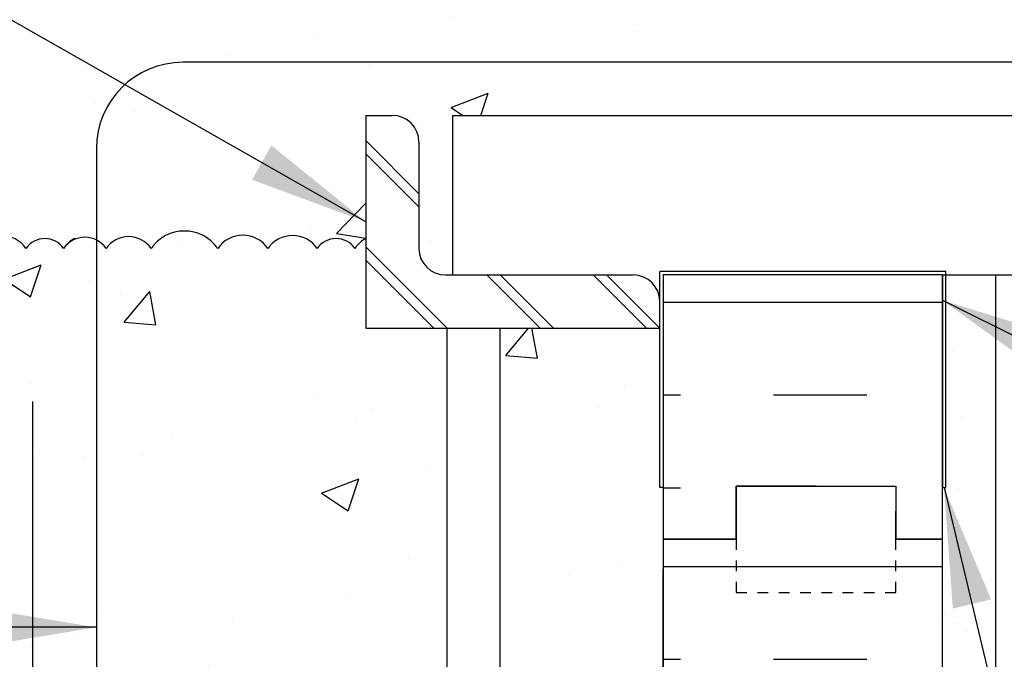
# Model space of a CAD drawing. Units: inches. Extents: x 433.6 to 489.4, y 108.8 to 173.8.
# Drawn here: x 461.4 to 470.7, y 148.8 to 154.8 of the extents above; entities that cross this region are included whole.
import ezdxf

# ---------------------------------------------------------------- set-up
doc = ezdxf.new("R2010")
doc.units = ezdxf.units.IN
doc.header["$LTSCALE"] = 0.5
doc.header["$MEASUREMENT"] = 0
doc.linetypes.add('DASHED2', pattern=[0.375, 0.25, -0.125])
for name, color, linetype in [('HATCH', 12, 'Continuous'), ('line25', 2, 'Continuous'), ('LINE3', 3, 'Continuous'), ('LINE50', 5, 'Continuous'), ('LINE9', 9, 'Continuous'), ('TEXT', 4, 'Continuous')]:
    doc.layers.add(name, color=color, linetype=linetype)
doc.styles.add('DIM', font='romans.shx', dxfattribs={"width": 0.7})
doc.dimstyles.new('ext_12', dxfattribs={"dimscale": 12, "dimtxt": 0.09375, "dimasz": 0.09375, "dimexe": 0.09375, "dimexo": 0.0625, "dimgap": 0.0625, "dimtad": 1, "dimdec": 1, "dimzin": 3, "dimdsep": 46, "dimlunit": 4, "dimtxsty": 'DIM', "dimcen": 0.09, "dimdle": 0.09375, "dimclrt": 4, "dimadec": 0, "dimazin": 0, "dimtfac": 1, "dimtdec": 1, "dimtmove": 2, "dimatfit": 3, "dimfxl": 1, "dimfrac": 2, "dimtolj": 1, "dimtzin": 0, "dimarcsym": 0})
pattern_1 = [(49.99999999999999, (0, 0), (3.586300913003767, -0.3137606749129755), [0.375, -4.125]), (355, (0, 0), (-0.693756668065, 3.760960668500059), [0.3, -3.3]), (100.45144446, (0.298858405, -0.02614672), (2.89254423363556, 3.447199954843147), [0.3187009599999999, -3.505710559999999]), (46.18420000000001, (0, 1), (5.336206653357862, -0.8275964039653827), [0.5625, -6.1875]), (96.63563549, (0.444683725, 0.931033465), (4.673309728371142, 4.870593003872752), [0.47805171, -5.258568799999999]), (351.1841639899999, (0, 1), (4.673309725273866, 4.870593001349951), [0.45, -4.950000005]), (21, (0.5, 0.75), (2.984535260592308, -2.013094453326694), [0.375, -4.125]), (326.0000000000001, (0.5, 0.75), (1.216576659607909, 3.625750225234265), [0.3, -3.3]), (71.45144474, (0.74871127, 0.58224213), (4.201111883649856, 1.612655764031769), [0.31870095, -3.50571056]), (37.50000000000001, (0, 0), (0.06079927658645334, 1.664469269156557), [0, -3.26, 0, -3.35, 0, -3.3125]), (7.499999999999999, (0, 0), (1.315347687210743, 1.972058559411801), [0, -1.91, 0, -3.185, 0, -1.2625]), (327.5, (-1.115, 0), (2.669112180862045, -0.1127743586718988), [0, -1.25, 0, -3.9, 0, -5.175]), (317.5, (-1.615, 0), (2.915930846711931, 0.5005249116615886), [0, -1.625, 0, -2.59, 0, -3.675])]

msp = doc.modelspace()

# ---------------------------------------------------------------- hatches: boundary and pattern name
at = {"layer": 'HATCH'}
h = msp.add_hatch(dxfattribs=at)
h.set_pattern_fill('AR-CONC', color=256, scale=0.5)
h.set_pattern_definition(pattern_1)
edge = h.paths.add_edge_path()
edge.add_arc((467.1430271147247, 169.5569396092366), 0.5000000000000004, 46.21088882963746, 66.42182151813935)
edge.add_line((467.343027114754, 170.0151971787194), (467.2530271147535, 170.0151971787125))
edge.add_line((467.2530271147535, 170.0151971787125), (467.2530271147507, 170.0569232386367))
edge.add_arc((467.3930271147347, 170.2640463904196), 0.2500000000000065, 180.0000000030875, 235.9442022618556, ccw=False)
edge.add_line((467.1430271147347, 170.2640463904061), (467.1430271147311, 170.3315463904162))
edge.add_arc((467.2055271147311, 170.3315463904196), 0.06250000000000357, 90, 180.0000000031006, ccw=False)
edge.add_line((467.2055271147311, 170.3940463904196), (467.2530271147289, 170.3940463904196))
edge.add_line((467.2530271147289, 170.3940463904196), (467.2530271147274, 170.4178854862647))
edge.add_line((467.2530271147274, 170.4178854862647), (467.0079415395682, 170.4178854862647))
edge.add_arc((467.1855627968083, 170.1144950410871), 0.3515609097277606, 120.3470253833284, 141.5331406383299)
edge.add_arc((466.8083363708267, 170.3827941620288), 0.1133920476497554, 167.8155723050999, 334.056944055169, ccw=False)
edge.add_arc((466.3229867958478, 170.3875992737407), 0.3749999999995731, 2.923707315200414, 4.632437752036782)
edge.add_line((466.6967617887655, 170.4178854862647), (465.9492118029291, 170.4178854862647))
edge.add_arc((466.3229867958473, 170.3875992737413), 0.3750000000000108, 175.3675622480511, 239.8675290209721)
edge.add_arc((466.0030232443758, 169.7939083164786), 0.2998437988832198, -152.40303141638242, 63.94251502777689, ccw=False)
edge.add_spline(control_points=[(465.7372932471486, 169.6550059324013), (465.6512881898065, 169.8216201174525), (465.5297862117603, 170.0570010785246), (465.4218034882692, 170.3363727543258), (465.3892692063117, 170.4178854862647)], knot_values=[0, 0, 0, 0, 0.5792108788750416, 0.8182689444548317, 0.8182689444548317, 0.8182689444548317, 0.8182689444548317], degree=3, periodic=0)
edge.add_line((465.3892692063117, 170.4178854862647), (464.2422223884616, 170.4178854862647))
edge.add_arc((464.6765301116143, 170.665628905168), 0.5000000000000069, 209.7018580965114, 251.7936654899896)
edge.add_arc((464.3301970134882, 170.040880054397), 0.2420270174843675, -90, 38.232708347058576, ccw=False)
edge.add_spline(control_points=[(464.3301970134882, 169.7988530369126), (464.2092224520878, 169.7968742498895), (463.7070364651946, 170.0122672639286), (463.4205793544113, 170.2636572334148), (463.2913883167112, 170.4178854862647)], knot_values=[0.038125052948749, 0.038125052948749, 0.038125052948749, 0.038125052948749, 0.3206625196127232, 0.7731962270162784, 0.7731962270162784, 0.7731962270162784, 0.7731962270162784], degree=3, periodic=0)
edge.add_line((463.2913883167112, 170.4178854862647), (462.3640301116142, 170.4178854862647))
edge.add_line((462.3640301116142, 170.4178854862647), (462.0552674296275, 170.7266481682514))
edge.add_arc((462.5515301116143, 170.665628905168), 0.499999999999984, 172.9902336433587, 224.1875067117668)
edge.add_spline(control_points=[(462.1929988082293, 170.3171245228526), (462.30062718143, 170.1541560959834), (462.6606104928836, 170.0634911946981), (462.7372777394694, 169.5679256997514), (462.1891183251132, 169.3320730112704), (461.7853247517196, 169.3035931832622), (461.4890301116143, 169.2826953261738)], knot_values=[0.2294066276059699, 0.2294066276059699, 0.2294066276059699, 0.2294066276059699, 0.8444317149509691, 1.128849112252439, 1.464330773214601, 2.389004302115073, 2.389004302115073, 2.389004302115073, 2.389004302115073], degree=3, periodic=0)
edge.add_spline(control_points=[(461.4890301116143, 169.2826953261738), (461.192735471509, 169.3035931832622), (460.7889418981154, 169.3320730112704), (460.2407824837592, 169.5679256997514), (460.3030080200255, 169.9701421618176), (460.5115731716206, 170.0891808777114), (460.6186760275199, 170.1632395703591)], knot_values=[0.4620276955553284, 0.4620276955553284, 0.4620276955553284, 0.4620276955553284, 1.386701224455801, 1.722182885417963, 2.006600282719432, 2.389004302115073, 2.389004302115073, 2.389004302115073, 2.389004302115073], degree=3, periodic=0)
edge.add_line((460.6186760275199, 170.1632395703591), (460.3640301116142, 170.4178854862647))
edge.add_line((460.3640301116142, 170.4178854862647), (459.6866719065173, 170.4178854862647))
edge.add_spline(control_points=[(459.6866719065173, 170.4178854862647), (459.5574808688173, 170.2636572334148), (459.2710237580339, 170.0122672639286), (458.7688377711407, 169.7968742498895), (458.6478632097404, 169.7988530369126)], knot_values=[0.03812505294874902, 0.03812505294874902, 0.03812505294874902, 0.03812505294874902, 0.4906587603523043, 0.7731962270162784, 0.7731962270162784, 0.7731962270162784, 0.7731962270162784], degree=3, periodic=0)
edge.add_arc((458.6478632097404, 170.040880054397), 0.2420270174843571, 141.7672916529414, 270, ccw=False)
edge.add_arc((458.3015301116143, 170.665628905168), 0.5000000000000071, 288.2063345100104, 330.2981419034886)
edge.add_line((458.735837834767, 170.4178854862647), (457.5887910169168, 170.4178854862647))
edge.add_spline(control_points=[(457.5887910169168, 170.4178854862647), (457.5562567349593, 170.3363727543258), (457.4482740114682, 170.0570010785246), (457.3267720334221, 169.8216201174525), (457.24076697608, 169.6550059324013)], knot_values=[0, 0, 0, 0, 0.23905806557979, 0.8182689444548317, 0.8182689444548317, 0.8182689444548317, 0.8182689444548317], degree=3, periodic=0)
edge.add_arc((456.9750369788528, 169.7939083164786), 0.2998437988832198, 116.05748497222311, 333.0729488954865, ccw=False)
edge.add_arc((456.6550734273812, 170.3875992737413), 0.3750000000000108, 300.1324709790279, 364.6324377519489)
edge.add_line((457.0288484202994, 170.4178854862647), (456.2812984344631, 170.4178854862647))
edge.add_arc((456.6550734273808, 170.3875992737408), 0.3749999999995709, 175.3675622479719, 177.0762926848083)
edge.add_arc((456.1697238524019, 170.3827941620288), 0.1133920476497554, -154.05694405514316, 12.184427694885983, ccw=False)
edge.add_arc((455.7924974264203, 170.1144950410871), 0.3515609097277607, 38.46685936166655, 59.65297461667161)
edge.add_line((455.9701186836604, 170.4178854862647), (455.7250331085012, 170.4178854862647))
edge.add_line((455.7250331085012, 170.4178854862647), (455.7250331084996, 170.3940463904196))
edge.add_line((455.7250331084996, 170.3940463904196), (455.7725331084975, 170.3940463904196))
edge.add_arc((455.7725331084975, 170.3315463904196), 0.06250000000000357, -3.048512553505134e-09, 90, ccw=False)
edge.add_line((455.8350331084975, 170.3315463904163), (455.8350331084939, 170.2640463904063))
edge.add_arc((455.5850331084939, 170.2640463904196), 0.2499999999999864, 304.05579773812997, 359.9999999969581, ccw=False)
edge.add_line((455.7250331084778, 170.0569232386367), (455.7250331084751, 170.0151971787125))
edge.add_line((455.7250331084751, 170.0151971787125), (455.6350331084747, 170.0151971787194))
edge.add_arc((455.8350331085039, 169.5569396092366), 0.5000000000000004, 113.5781784818607, 133.7891111703902)
edge.add_line((455.4890301116142, 169.9178854862644), (455.4890301116142, 167.9178854862646))
edge.add_line((455.4890301116142, 167.9178854862646), (455.4890301116142, 167.1585094201702))
edge.add_line((455.4890301116142, 167.1585094201702), (455.5740223777685, 167.4191523697108))
edge.add_arc((455.6240223777706, 167.3924857030489), 0.05666666666621056, 28.072486935580912, 151.9275130694076, ccw=False)
edge.add_line((455.6740223777703, 167.4191523697151), (455.7229354212485, 167.269152369715))
edge.add_line((455.7229354212485, 167.269152369715), (455.84902237777, 167.2691523697151))
edge.add_arc((455.84902237777, 167.2191523697151), 0.05000000000001137, 0, 90.00000000006509, ccw=False)
edge.add_line((455.8990223777701, 167.2191523697151), (455.8990223777701, 167.189152369715))
edge.add_line((455.8990223777701, 167.189152369715), (455.9990223777701, 167.1891523697151))
edge.add_line((455.9990223777701, 167.1891523697151), (455.9990249376946, 165.6998368827622))
edge.add_arc((456.1733073180662, 165.7760935112463), 0.190235174181163, 203.6316092114776, 265.6964499066074)
edge.add_arc((456.1298552602534, 165.3883330583907), 0.2001991447122156, -7.1071425580847745, 81.61995656530428, ccw=False)
edge.add_arc((456.7030280558965, 165.3826906991751), 0.3750000000000114, 182.9237073151145, 419.8675290212931)
edge.add_arc((456.9766790913209, 165.9876291443416), 0.2933208100657274, 25.798385280599405, 253.073116948599, ccw=False)
edge.add_spline(control_points=[(457.2407649203624, 166.1152840405151), (457.3267699777048, 165.9486698554639), (457.5797756580869, 165.4585319897047), (457.7741612333762, 164.7776483760911), (458.0998661312049, 164.6471324149522)], knot_values=[0, 0, 0, 0, 0.5792108788750416, 1.703895643153065, 1.703895643155233, 1.703895643155233, 1.703895643155233], degree=3, periodic=0)
edge.add_spline(control_points=[(458.0998661312054, 164.6471324149519), (458.1495103121075, 164.6272390758325), (458.2037404467189, 164.6147547409962), (458.2604942940557, 164.6063476820269)], knot_values=[1.703895643153065, 1.703895643155233, 1.703895643155233, 1.703895643155233, 1.875320924960458, 1.875320924960458, 1.875320924960458, 1.875320924960458], degree=3, periodic=0)
edge.add_arc((458.3015280558971, 165.1046610677483), 0.4999999999999881, 265.2925830020411, 431.7936654900369)
edge.add_arc((458.6478611540228, 165.7294099185194), 0.2420270174843659, 90, 218.2327083470208, ccw=False)
edge.add_spline(control_points=[(458.6478611540228, 165.9714369360037), (458.7688357154234, 165.9734157230269), (459.5881549594523, 165.6220008169211), (459.8332448191437, 165.1747688373798), (459.9727088488603, 164.8947846104583)], knot_values=[0.038125052948749, 0.038125052948749, 0.038125052948749, 0.038125052948749, 0.3206625196127232, 1.237397781306813, 1.237397781306813, 1.237397781306813, 1.237397781306813], degree=3, periodic=0)
edge.add_arc((460.4265280558971, 165.1046610677483), 0.5000000000000071, 204.818988939567, 404.1875067120294)
edge.add_spline(control_points=[(460.7850593592816, 165.4531654500638), (460.6774309860812, 165.616133876933), (460.3174476746276, 165.7067987782182), (460.2407804280419, 166.2023642731649), (460.7889398423981, 166.4382169616459), (461.1927334157917, 166.4666967896542), (461.4890280558971, 166.4875946467425)], knot_values=[0.2294066276059699, 0.2294066276059699, 0.2294066276059699, 0.2294066276059699, 0.8444317149509691, 1.128849112252439, 1.464330773214601, 2.389004302115073, 2.389004302115073, 2.389004302115073, 2.389004302115073], degree=3, periodic=0)
edge.add_spline(control_points=[(461.4890280558971, 166.4875946467425), (461.7853226960024, 166.4666967896542), (462.189116269396, 166.4382169616459), (462.7372756837522, 166.2023642731649), (462.660608437166, 165.7067987782182), (462.3006251257125, 165.616133876933), (462.192996752512, 165.4531654500638)], knot_values=[0.2294066276059699, 0.2294066276059699, 0.2294066276059699, 0.2294066276059699, 1.154080156506442, 1.489561817468604, 1.773979214770074, 2.389004302115073, 2.389004302115073, 2.389004302115073, 2.389004302115073], degree=3, periodic=0)
edge.add_arc((462.5515280558971, 165.1046610677483), 0.500000000000007, 135.8124932882861, 335.1810110622021)
edge.add_spline(control_points=[(463.0053472629399, 164.8947846104717), (463.1448112926559, 165.1747688373907), (463.3899011523513, 165.6220008169254), (464.2092203963703, 165.9734157230269), (464.3301949577708, 165.9714369360037)], knot_values=[0.03812505294874891, 0.03812505294874891, 0.03812505294874891, 0.03812505294874891, 0.9548603146283051, 1.237397781292279, 1.237397781292279, 1.237397781292279, 1.237397781292279], degree=3, periodic=0)
edge.add_arc((464.3301949577708, 165.7294099185194), 0.2420270174843658, -38.23270834708279, 90, ccw=False)
edge.add_arc((464.6765280558971, 165.1046610677483), 0.499999999999988, 108.2063345100382, 274.7074169979198)
edge.add_spline(control_points=[(464.7175618177384, 164.6063476820269), (464.7743156650754, 164.6147547409963), (464.828545799688, 164.627239075833), (464.8781899805909, 164.647132414953)], knot_values=[1.7038956431515, 1.7038956431515, 1.7038956431515, 1.7038956431515, 1.875320924958893, 1.875320924960459, 1.875320924960459, 1.875320924960459], degree=3, periodic=0)
edge.add_spline(control_points=[(464.8781899805914, 164.6471324149532), (465.2038948784181, 164.7776483760933), (465.398280453707, 165.4585319897052), (465.6512861340889, 165.9486698554639), (465.7372911914313, 166.1152840405151)], knot_values=[0, 1.565192420116546e-12, 1.565192420116546e-12, 1.565192420116546e-12, 1.124684764278023, 1.703895643153065, 1.703895643153065, 1.703895643153065, 1.703895643153065], degree=3, periodic=0)
edge.add_arc((466.0013770204719, 165.9876291443418), 0.2933208100660187, -73.07311694851148, 154.2016147283537, ccw=False)
edge.add_arc((466.2750280558967, 165.3826906991751), 0.3750000000000668, 120.1324709786929, 357.0762926836729)
edge.add_arc((466.8482008515389, 165.3883330583871), 0.2001991447121824, 98.3787988951355, 187.1071425593398, ccw=False)
edge.add_arc((466.8047446773444, 165.7760935112462), 0.1902351741811633, 274.306092798172, 336.3703143164648)
edge.add_line((466.9790296176974, 165.6998427337951), (466.9790296176963, 167.1891523697151))
edge.add_line((466.9790296176963, 167.1891523697151), (467.0790296176963, 167.189152369715))
edge.add_line((467.0790296176963, 167.189152369715), (467.0790296176964, 167.2191523697152))
edge.add_arc((467.1290296176964, 167.2191523697151), 0.05000000000001136, 89.99999999993491, 179.9999999999023, ccw=False)
edge.add_line((467.1290296176965, 167.2691523697151), (467.2551165742179, 167.269152369715))
edge.add_line((467.2551165742179, 167.269152369715), (467.3040296176961, 167.4191523697151))
edge.add_arc((467.3540296176959, 167.3924857030489), 0.05666666666621054, 28.07248693056698, 151.9275130644446, ccw=False)
edge.add_line((467.4040296176979, 167.4191523697108), (467.4890301116142, 167.1584841883665))
edge.add_line((467.4890301116142, 167.1584841883665), (467.4890301116142, 167.9178854862647))
edge.add_line((467.4890301116142, 167.9178854862647), (467.4890301116142, 169.9178854862646))
h.paths.add_polyline_path([(458.6740607617541, 163.8062120996651, 0.4060053292411335), (458.1742582322464, 164.2921610677465), (456.3740306055308, 164.2921610677465, 0.2256517540569441), (455.9990306055294, 163.917161067747), (455.9990306055294, 163.1910963406294, 0.2256517540570161), (456.374030605531, 162.8160963406299), (458.1742582322463, 162.8160963406299, 0.4100928209077191), (458.6742086041401, 163.3090517935501)])
h.paths.add_polyline_path([(458.1742582322464, 162.6254747511723), (456.3740306055308, 162.6254747511723, 0.2256517540568926), (455.9990306055294, 162.2504747511729), (455.9990306055294, 161.5244100240552, 0.2256517540569438), (456.3740306055308, 161.1494100240558), (458.4798567133248, 161.1494100240558, 0.2467702376495631), (458.6740309778423, 161.5352024735417), (458.6742086041401, 162.1325192982521, 0.4100928209077329)])
h.paths.add_polyline_path([(464.0765127350454, 162.2504747511734, 0.2256517540561667), (463.7015127350457, 162.6254747511723), (459.2765392603658, 162.6254747511723, 0.2256517540561671), (458.9015392603662, 162.2504747511734), (458.9015392603661, 161.4823090036648, 0.1853008981734008), (459.2003128474609, 161.1494100240558), (463.7777391479506, 161.1494100240558, 0.1853008981734268), (464.0765127350455, 161.4823090036648)])
h.paths.add_polyline_path([(464.0765127350455, 163.9592620881375, 0.1853008981733754), (463.7777391479507, 164.2921610677465), (459.2003128474609, 164.2921610677465, 0.1853008981734267), (458.9015392603661, 163.9592620881375), (458.9015392603662, 163.1910963406289, 0.2256517540561744), (459.2765392603658, 162.8160963406299), (463.7015127350455, 162.8160963406299, 0.2256517540562485), (464.0765127350454, 163.1910963406289)])
h.paths.add_polyline_path([(466.979021389882, 163.917161067747, 0.2256517540569438), (466.6040213898806, 164.2921610677465), (464.8037937631652, 164.2921610677465, 0.4060053292411298), (464.3039912336574, 163.8062120996651), (464.3038433912714, 163.3090517935501, 0.4100928209077484), (464.8037937631652, 162.8160963406299), (466.6040213898804, 162.8160963406299, 0.2256517540570182), (466.979021389882, 163.1910963406294)])
h.paths.add_polyline_path([(466.979021389882, 162.2504747511729, 0.2256517540568935), (466.6040213898806, 162.6254747511723), (464.8037937631652, 162.6254747511723, 0.4100928209077313), (464.3038433912714, 162.1325192982521), (464.3040210175693, 161.5352024735417, 0.2467702376495747), (464.4981952820868, 161.1494100240558), (466.6040213898806, 161.1494100240558, 0.2256517540569461), (466.979021389882, 161.5244100240552)])
edge = h.paths.add_edge_path()
edge.add_arc((460.8016539956607, 152.4875871921251), 0.2881570392982912, 87.27766829451492, 144.9999999502523)
edge.add_arc((460.2523967960746, 152.4335533356786), 0.3823621930582864, 35.0000000497461, 144.9999999501311)
edge.add_arc((459.7621507034075, 152.5289072141047), 0.2161177794737184, 35.00000004973072, 144.9999999502569)
edge.add_arc((459.3536123499376, 152.4907657107013), 0.2826154612800204, 35.00000004975539, 144.9999999502559)
edge.add_arc((458.8860628895491, 152.4875871921259), 0.2881570392982913, 35.00000004974306, 144.9999999502569)
edge.add_arc((458.3368056899631, 152.4335533356793), 0.3823621930582913, 35.0000000497461, 97.87886733676451)
edge.add_line((458.2843917854414, 152.8123060641093), (458.2843917854414, 151.9026518849575))
edge.add_line((458.2843917854414, 151.9026518849575), (457.5202718838522, 151.9026518849575))
edge.add_line((457.5202718838522, 151.9026518849575), (457.5202718838522, 148.1103917725733))
edge.add_line((457.5202718838522, 148.1103917725733), (457.7988858225935, 148.1103917725733))
edge.add_line((457.7988858225935, 148.1103917725733), (457.7988858225935, 147.8837701085588))
edge.add_line((457.7988858225935, 147.8837701085588), (457.3904334636534, 147.8837701085588))
edge.add_spline(control_points=[(457.3904334636534, 147.8837701085588), (457.4251345095772, 147.8115493294191), (457.6184554617023, 147.3885345994414), (457.7741632890934, 146.8431293757043), (458.0998681869218, 146.7126134145651)], knot_values=[0.3390315666820304, 0.3390315666820304, 0.3390315666820304, 0.3390315666820304, 0.5792108788750416, 1.703895643153065, 1.703895643154098, 1.703895643154098, 1.703895643154098], degree=3, periodic=0)
edge.add_spline(control_points=[(458.099868186922, 146.712613414565), (458.1495123678244, 146.6927200754454), (458.2037425024362, 146.680235740609), (458.2604963497728, 146.6718286816396)], knot_values=[1.703895643153065, 1.703895643154098, 1.703895643154098, 1.703895643154098, 1.875320924960458, 1.875320924960458, 1.875320924960458, 1.875320924960458], degree=3, periodic=0)
edge.add_arc((458.3015301116142, 147.170142067361), 0.5000000000000094, 265.2925830020675, 431.7936654899824)
edge.add_arc((458.6478632097404, 147.7948909181321), 0.2420270174843677, 90, 218.2327083470639, ccw=False)
edge.add_spline(control_points=[(458.6478632097404, 148.0369179356164), (458.7688377711407, 148.0388967226396), (459.5881570151637, 147.6874818165365), (459.8332468748576, 147.2402498369993), (459.9727109045738, 146.9602656100794)], knot_values=[0.038125052948749, 0.038125052948749, 0.038125052948749, 0.038125052948749, 0.3206625196127232, 1.237397781297726, 1.237397781297726, 1.237397781297726, 1.237397781297726], degree=3, periodic=0)
edge.add_spline(control_points=[(459.9727109045738, 146.9602656100794), (459.9758631832121, 146.9539371804522), (459.9789909980584, 146.9476403665868), (459.9820976707414, 146.9413765296083)], knot_values=[1.237397781297726, 1.237397781297726, 1.237397781297726, 1.237397781297726, 1.258118572087025, 1.258118572087025, 1.258118572087025, 1.258118572087025], degree=3, periodic=0)
edge.add_arc((460.4265301116143, 147.170142067361), 0.4999999999999888, 208.0182998167234, 321.0432014304369)
edge.add_line((460.815340237917, 146.855774948081), (460.815340237917, 147.4845091866411))
edge.add_arc((460.4265301116143, 147.170142067361), 0.4999999999999889, 38.95679856956057, 44.18750671175073)
edge.add_spline(control_points=[(460.7850614149992, 147.5186464496765), (460.6774330417986, 147.6816148765457), (460.317449730345, 147.7722797778309), (460.2407824837592, 148.2678452727776), (460.5438244152175, 148.3982329891701), (460.737059386063, 148.4517099199143), (460.815340237917, 148.4694610572186)], knot_values=[0.2294066276059699, 0.2294066276059699, 0.2294066276059699, 0.2294066276059699, 0.8444317149509691, 1.128849112252439, 1.464330773214601, 1.698326125651675, 1.698326125651675, 1.698326125651675, 1.698326125651675], degree=3, periodic=0)
edge.add_line((460.815340237917, 148.4694610572186), (460.815340237917, 152.775419028568))
edge = h.paths.add_edge_path()
edge.add_line((465.4577801116142, 151.9026518849575), (464.693660210025, 151.9026518849575))
edge.add_line((464.693660210025, 151.9026518849575), (464.693660210025, 152.7462543521293))
edge.add_arc((464.8545986502247, 152.4689811185905), 0.3205957385414133, 120.1322791530657, 144.9999999502943)
edge.add_arc((464.4149486750122, 152.5289072141039), 0.2161177794737184, 35.00000004975541, 144.9999999502508)
edge.add_arc((464.0064103215423, 152.4907657107005), 0.2826154612800204, 35.00000004974596, 144.9999999502559)
edge.add_arc((463.5388608611538, 152.4875871921252), 0.2881570392982913, 35.00000004973844, 144.9999999502569)
edge.add_arc((462.9896036615677, 152.4335533356786), 0.3823621930582864, 35.00000004974959, 144.9999999502574)
edge.add_arc((462.4653127917405, 152.5050688044561), 0.2576787783354799, 35.00000004972985, 144.9999999502525)
edge.add_arc((462.05450491205, 152.5130149809776), 0.2438250423586159, 35.0000000497541, 144.9999999502514)
edge.add_arc((461.6777418095191, 152.5289072141039), 0.2161177794737184, 35.00000004976405, 144.9999999502569)
edge.add_arc((461.2692034560491, 152.4907657107005), 0.2826154612800204, 35.00000004973462, 144.9999999502559)
edge.add_arc((460.8016539956607, 152.4875871921251), 0.2881570392982912, 35.00000004974306, 87.27766829451492)
edge.add_line((460.815340237917, 152.775419028568), (460.815340237917, 148.4694610572186))
edge.add_spline(control_points=[(460.815340237917, 148.4694610572186), (461.0463998527657, 148.5218566412153), (461.26771498219, 148.5374661437853), (461.4890301116143, 148.5530756463552)], knot_values=[1.698326125651675, 1.698326125651675, 1.698326125651675, 1.698326125651675, 2.389004302115073, 2.389004302115073, 2.389004302115073, 2.389004302115073], degree=3, periodic=0)
edge.add_spline(control_points=[(461.4890301116143, 148.5530756463552), (461.7853247517196, 148.5321777892669), (462.1891183251132, 148.5036979612587), (462.7372777394694, 148.2678452727776), (462.6606104928836, 147.7722797778309), (462.30062718143, 147.6816148765457), (462.1929988082293, 147.5186464496765)], knot_values=[0.2294066276059699, 0.2294066276059699, 0.2294066276059699, 0.2294066276059699, 1.154080156506442, 1.489561817468604, 1.773979214770074, 2.389004302115073, 2.389004302115073, 2.389004302115073, 2.389004302115073], degree=3, periodic=0)
edge.add_arc((462.5515301116143, 147.170142067361), 0.4999999999999888, 135.8124932882493, 331.9817001832736)
edge.add_spline(control_points=[(462.9959625524872, 146.9413765296083), (462.9990692251702, 146.9476403665868), (463.0021970400165, 146.9539371804522), (463.0053493186548, 146.9602656100793)], knot_values=[1.237397781297723, 1.237397781297723, 1.237397781297723, 1.237397781297723, 1.258118572087025, 1.258118572087025, 1.258118572087025, 1.258118572087025], degree=3, periodic=0)
edge.add_spline(control_points=[(463.0053493186548, 146.9602656100793), (463.144813348371, 147.2402498369993), (463.3899032080649, 147.6874818165365), (464.2092224520878, 148.0388967226396), (464.3301970134882, 148.0369179356164)], knot_values=[0.03812505294874891, 0.03812505294874891, 0.03812505294874891, 0.03812505294874891, 0.9548603146337492, 1.237397781297723, 1.237397781297723, 1.237397781297723, 1.237397781297723], degree=3, periodic=0)
edge.add_arc((464.3301970134881, 147.7948909181321), 0.2420270174843573, -38.23270834707222, 89.99999999998653, ccw=False)
edge.add_arc((464.6765301116143, 147.170142067361), 0.5000000000000095, 108.2063345100238, 274.707416997926)
edge.add_spline(control_points=[(464.7175638734557, 146.6718286816396), (464.7743177207843, 146.6802357406077), (464.8285478553886, 146.6927200754418), (464.8781920362853, 146.7126134145564)], knot_values=[1.703895643153065, 1.703895643153065, 1.703895643153065, 1.703895643153065, 1.875320924934908, 1.875320924934908, 1.875320924934908, 1.875320924960458], degree=3, periodic=0)
edge.add_spline(control_points=[(464.8781920362927, 146.7126134145594), (465.2038969341324, 146.8431293756945), (465.3596047615252, 147.388534599438), (465.5529257136489, 147.8115493294138), (465.5876267595715, 147.8837701085512)], knot_values=[0.339031566690452, 0.339031566690452, 0.339031566690452, 0.339031566716002, 1.463716330994025, 1.703895643178615, 1.703895643178615, 1.703895643178615, 1.703895643178615], degree=3, periodic=0)
edge.add_line((465.5876267595751, 147.8837701085588), (465.179166172873, 147.8837701085588))
edge.add_line((465.179166172873, 147.8837701085588), (465.179166172873, 148.1103917725733))
edge.add_line((465.179166172873, 148.1103917725733), (465.4577801116142, 148.1103917725733))
edge.add_line((465.4577801116142, 148.1103917725733), (465.4577801116142, 151.9026518849575))
h.paths.add_polyline_path([(457.0202718838522, 151.9026518849575), (455.5202718838522, 151.9026518849575), (455.5202718838522, 150.4026518849575), (455.4890301116142, 150.4026518849575), (455.4890301116142, 149.9178854862646), (455.4890301116142, 147.9178854862647, 0.08841615068712348), (455.6350331084747, 147.8205737938096), (455.7250331084751, 147.8205737938165), (455.7250331084778, 147.7788477338924, -0.249069420180049), (455.8350331084939, 147.5717245821228), (455.8350331084975, 147.5042245821128, -0.4142135623889867), (455.7725331084975, 147.4417245821095), (455.7250331084996, 147.4417245821095), (455.7250331085042, 147.3717245821095), (455.8300331084897, 147.3717245821095, 0.2007458373532441), (456.0677584027606, 147.5025832974718, -0.8866045664210392), (456.2805615507007, 147.4290443825832, 1.679911605474476), (456.8433237873669, 147.772496847312, -0.858765408020397), (457.0202718838522, 148.338274712314)])
h = msp.add_hatch(dxfattribs=at)
h.set_pattern_fill('AR-CONC', color=256, scale=0.5)
h.set_pattern_definition(pattern_1)
h.paths.add_polyline_path([(464.693660210025, 153.9026518849575), (464.943660210025, 153.9026518849575, -0.4142135623730951), (465.193660210025, 153.6526518849575), (465.193660210025, 152.6526518849575, 0.4142135623730951), (465.443660210025, 152.4026518849575), (465.5080050442926, 152.4026518849575), (465.5080050442926, 153.9026518849575), (479.3017668761504, 153.9026518849575), (479.5517668761504, 154.1526518849575), (477.5517668761505, 154.1526518849575), (478.5517668761505, 155.1526518849575), (478.5517668761505, 156.4026518849576), (467.1240651757293, 156.4026518849576), (467.1240651757293, 156.4178222570811, 0.5138255537738283), (466.6635318224737, 156.4403112261276, 0.5205670499999993), (466.0648148535938, 156.4186421380755, 0.520567049999996), (465.7198461201951, 156.36958178551, 0.5205670500000033), (465.229675716683, 156.3263366466075, 0.4474241623935543), (465.1240774794388, 156.4240471367951, 0.4474241623935467), (465.0184792421945, 156.3263366466075, 0.520567049999999), (464.5283088386824, 156.36958178551, 0.5205670499999995), (464.1833401052837, 156.4186421380755, 0.5205670499999997), (463.5846231364039, 156.4403112261276, 0.5138508570684366), (463.1240774794388, 156.4178031738884, 0.5008507561079732), (463.0184792421945, 156.3263366466075, 0.5205670499999924), (462.5283088386824, 156.36958178551, 0.5205670500000028), (462.1833401052837, 156.4186421380755, 0.5205670499999997), (461.5846231364039, 156.4403112261276, 0.5138508570684338), (461.1240774794388, 156.4178031738884, 0.513850857068405), (460.6635318224737, 156.4403112261276, 0.5205670499999976), (460.0648148535938, 156.4186421380755, 0.5205670500000161), (459.7198461201951, 156.36958178551, 0.5205670499999886), (459.229675716683, 156.3263366466075, 0.5205670500000018), (458.9252542504327, 156.4476924324229, 0.132818101151938), (458.7393964688344, 156.6424055431009, 0.3626734432786592), (458.085910416683, 156.5427926863464, 0.5205670500000118), (457.7240579500791, 156.3872118804333, 0.5205670499999853), (457.4426189215903, 156.2662053517818, 0.5205670500000247), (456.869853659583, 156.3057321697677, 0.5205670500000033), (456.5281034395439, 156.1587944546439, 0.5205670500000623), (456.168794993547, 156.3020306046802, 0.1355188597447675), (455.8539827058565, 156.3609306138995), (455.8539822181907, 156.4026518849576), (444.426285119316, 156.4026518849576), (444.426285119316, 155.1526518849575), (445.426285119316, 154.1526518849575), (443.426285119316, 154.1526518849575), (443.676285119316, 153.9026518849575), (457.4700469511739, 153.9026518849575), (457.4700469511739, 152.4026518849575), (457.5343917854414, 152.4026518849575, 0.4142135623730971), (457.7843917854414, 152.6526518849575), (457.7843917854414, 153.6526518849575, -0.4142135623730953), (458.0343917854414, 153.9026518849575), (458.2843917854414, 153.9026518849575), (458.2843917854414, 152.8123060641093, -0.2814586717178836), (458.6500184618752, 152.652867280041, -0.5205670500000017), (459.1221073172231, 152.652867280041, -0.5205670499999921), (459.585117382652, 152.652867280041, -0.5205670500000831), (459.939184024163, 152.6528672800409, -0.5205670499992942), (460.5656095679867, 152.6528672800403, -0.5205670500000041), (461.0376984233346, 152.6528672800403, -0.5205670500000001), (461.5007084887636, 152.6528672800403, -0.5205670499999965), (461.8547751302745, 152.6528672800403, -0.5205670499999999), (462.2542346938255, 152.6528672800403, -0.5205670500000011), (462.6763908896556, 152.6528672800403, -0.5205670499999997), (463.3028164334798, 152.6528672800403, -0.5205670500000006), (463.7749052888278, 152.6528672800403, -0.5205670499999993), (464.2379153542567, 152.6528672800403, -0.5205670500000008), (464.5919819957676, 152.6528672800403, -0.1089337488856049), (464.693660210025, 152.7462543521293)])
h.paths.add_polyline_path([(488.3544838224595, 155.4026518849576), (488.3544838224595, 155.5735793227911), (479.8376744957567, 155.5735793227911), (478.9167470579232, 154.6526518849575), (480.9167470579232, 154.6526518849575), (480.1667470579232, 153.9026518849575), (488.8544838224595, 153.9026518849575), (489.3544838224595, 154.4026518849576), (487.3544838224595, 154.4026518849576)])
h.paths.add_polyline_path([(488.3544838224595, 156.4026518849576), (479.9167470579232, 156.4026518849576), (479.9167470579232, 155.6526518849575), (479.8376744957567, 155.5735793227911), (488.3544838224595, 155.5735793227911)])
h.paths.add_polyline_path([(442.0613049375432, 154.6526518849575), (444.0613049375432, 154.6526518849575), (443.1403774997097, 155.5735793227911), (434.6235681730069, 155.5735793227911), (434.6235681730069, 155.4026518849576), (435.6235681730069, 154.4026518849576), (433.6235681730069, 154.4026518849576), (434.123568173007, 153.9026518849575), (442.8113049375432, 153.9026518849575)])
h.paths.add_polyline_path([(443.0613049375432, 156.4026518849576), (434.6235681730069, 156.4026518849576), (434.6235681730069, 155.5735793227911), (443.1403774997097, 155.5735793227911), (443.0613049375432, 155.6526518849575)])
h = msp.add_hatch(dxfattribs=at)
h.set_pattern_fill('INSUL', color=256, scale=7, style=0)
h.set_pattern_definition([(180, (3393.650611823099, -246.854020712128), (0, 2.625), []), (180, (3393.650611823099, -245.9790207121281), (0, 2.625), [0.875, -0.875]), (180, (3393.650611823099, -245.1040207121281), (0, 2.625), [0.875, -0.875])])
h.paths.add_polyline_path([(470.1140301116142, 152.415616261368), (467.4890301116142, 152.415616261368), (467.4890301116142, 150.1554933505836), (468.1765301116142, 150.1554933505836), (468.1765301116142, 150.6554933505836), (469.6765301116142, 150.6554933505836), (469.6765301116142, 150.1554933505836), (470.1140301116142, 150.1554933505836)])
h = msp.add_hatch(dxfattribs=at)
h.set_pattern_fill('AR-SAND', color=256, scale=0.5, style=0)
h.set_pattern_definition([(37.50000000000001, (345.7868717603624, 14.90444578009796), (-0.03149667905480408, 0.9634118845065793), [0, -0.76, 0, -0.85, 0, -0.8125]), (7.499999999999999, (345.7868717603624, 14.90444578009796), (0.8848883526338636, 1.41107303261487), [0, -0.41, 0, -0.685, 0, -0.2625]), (327.5, (345.1718717603624, 14.90444578009796), (1.557070930875748, 0.002829526768482249), [0, -0.25, 0, -0.9, 0, -1.175]), (317.5, (345.1718717603624, 14.90444578009796), (1.503063302286147, 0.4388377824671246), [0, -0.125, 0, -0.59, 0, -0.675])])
h.paths.add_polyline_path([(470.6140301116142, 152.4026518849576), (470.1140301116143, 152.4026518849575), (470.1140301116142, 143.4178854862646), (470.1140301116142, 134.4178854862646), (470.6140301116143, 134.4178854862646)])
h = msp.add_hatch(dxfattribs=at)
h.set_pattern_fill('AR-CONC', color=256, scale=0.5)
h.set_pattern_definition(pattern_1)
h.paths.add_polyline_path([(467.4890301116142, 150.4026518849575), (467.4577801116142, 150.4026518849575), (467.4577801116142, 151.9026518849575), (465.9577801116142, 151.9026518849575), (465.9577801116142, 148.3382734565734, -0.8587774652829603), (466.1347364358613, 147.7724968473118, 1.679911605472056), (466.6974986725279, 147.4290443825826, -0.8866045664259472), (466.9103018204678, 147.5025832974721, 0.2007458373534892), (467.1480271147389, 147.3717245821095), (467.2530271147244, 147.3717245821095), (467.2530271147289, 147.4417245821095), (467.2055271147311, 147.4417245821095, -0.4142135623889678), (467.1430271147311, 147.5042245821128), (467.1430271147347, 147.571724582123, -0.2490694201797516), (467.2530271147507, 147.7788477338924), (467.2530271147535, 147.8205737938165), (467.343027114754, 147.8205737938096, 0.08841615068700256), (467.4890301116142, 147.9178854862645)])
h = msp.add_hatch(dxfattribs=at)
h.set_pattern_fill('INSUL', color=256, scale=7, style=0)
h.set_pattern_definition([(180, (3393.650611823099, -265.0916285764471), (0, 2.625), []), (180, (3393.650611823099, -264.2166285764471), (0, 2.625), [0.875, -0.875]), (180, (3393.650611823099, -263.3416285764471), (0, 2.625), [0.875, -0.875])])
h.paths.add_polyline_path([(467.4890301116142, 134.4178854862646), (470.1140301116142, 134.4178854862646), (470.1140301116142, 149.9178854862646), (469.6765301116142, 149.9178854862646), (469.6765301116142, 150.4178854862646), (468.1765301116142, 150.4178854862646), (468.1765301116142, 149.9178854862646), (467.4890301116142, 149.9178854862646)])

# ---------------------------------------------------------------- linework, layer by layer
for p, q in [((464.693660210025, 153.6667717865466), (465.193660210025, 153.1667717865466)), ((464.693660210025, 153.5417717865466), (465.193660210025, 153.0417717865466)), ((464.693660210025, 152.6667717865466), (465.4577801116142, 151.9026518849575)), ((464.693660210025, 152.5417717865467), (465.3327801116142, 151.9026518849575)), ((465.8327801116141, 152.4026518849575), (466.3327801116142, 151.9026518849575)), ((465.9577801116142, 152.4026518849575), (466.4577801116142, 151.9026518849575)), ((466.8327801116141, 152.4026518849575), (467.3327801116142, 151.9026518849575)), ((466.9577801116141, 152.4026518849575), (467.4577801116142, 151.9026518849575))]:
    msp.add_line(p, q, dxfattribs=at)
for points in [[(461.9564533445319, 152.7462543521293, 0.1089337488856115), (461.8547751302745, 152.6528672800403, 0.52056705), (461.5007084887636, 152.6528672800403, 0.52056705), (461.0376984233346, 152.6528672800403, 0.52056705), (460.5656095679867, 152.6528672800403, 0.52056705), (459.9391840241625, 152.6528672800403, 0.1128651504481782), (459.8539827058565, 152.72990961294, 0.1128651504481782)], [(464.693660210025, 152.7462543521293, 0.1089337488856053), (464.5919819957676, 152.6528672800403, 0.52056705), (464.2379153542567, 152.6528672800403, 0.52056705), (463.7749052888278, 152.6528672800403, 0.52056705), (463.3028164334798, 152.6528672800403, 0.52056705), (462.6763908896556, 152.6528672800403, 0.52056705), (462.2542346938255, 152.6528672800403, 0.52056705), (461.8547751302745, 152.6528672800403)]]:
    msp.add_lwpolyline(points, format="xyb", dxfattribs=at)
at = {"layer": 'line25'}
for p, q in [((464.693660210025, 153.9026518849575), (464.693660210025, 151.9026518849575)), ((464.693660210025, 153.9026518849575), (464.943660210025, 153.9026518849575)), ((465.193660210025, 153.6526518849575), (465.193660210025, 152.6526518849575)), ((470.1452801116143, 152.4339018849575), (467.4577801116142, 152.4339018849575)), ((467.4577801116142, 150.4026518849575), (467.4577801116142, 152.4339018849575)), ((470.1452801116143, 150.4026518849575), (470.1452801116143, 152.4339018849575)), ((465.443660210025, 152.4026518849575), (467.2077801116142, 152.4026518849575)), ((470.1140301116143, 152.4026518849575), (467.4890301116142, 152.4026518849575)), ((467.4890301116142, 152.4026518849575), (467.4890301116142, 150.4026518849575)), ((470.1140301116143, 152.4026518849575), (470.1140301116143, 150.4026518849575)), ((467.4577801116142, 151.9026518849575), (467.4577801116142, 152.1526518849575)), ((467.4890301116142, 152.1650440206386), (467.4890301116142, 134.4178854862646)), ((464.693660210025, 151.9026518849575), (467.4577801116142, 151.9026518849575)), ((465.4577801116142, 148.1103917725733), (465.4577801116142, 151.9026518849575)), ((465.9577801116142, 148.1103917725733), (465.9577801116142, 151.9026518849575)), ((467.4890301116142, 150.4026518849575), (467.4577801116142, 150.4026518849575)), ((470.1140301116143, 150.4026518849575), (470.1452801116143, 150.4026518849575)), ((467.4890301116142, 143.4178854862646), (467.4890301116142, 149.6365214787615))]:
    msp.add_line(p, q, dxfattribs=at)
at = {"layer": 'line25', "color": 192}
msp.add_line((470.1140301116142, 152.4026518849575), (478.5517668761505, 152.4026518849576), dxfattribs=at)
at = {"layer": 'line25'}
for centre, start, end in [((464.943660210025, 153.6526518849575), 0, 90), ((465.443660210025, 152.6526518849575), 180, 270), ((467.2077801116142, 152.1526518849575), 0, 90)]:
    msp.add_arc(centre, 0.25, start, end, dxfattribs=at)
at = {"layer": 'LINE3'}
for p, q in [((475.2395684236749, 154.4026518849575), (462.9752117575494, 154.4026518849575)), ((462.1627117575494, 153.5901518849575), (462.1627117575494, 137.9438551982751)), ((461.5632693450349, 151.2122182870908), (461.5632693450348, 133.5467712528441))]:
    msp.add_line(p, q, dxfattribs=at)
msp.add_arc((462.9752117575494, 153.5901518849575), 0.8125, 90, 180, dxfattribs=at)
at = {"layer": 'LINE50'}
for p, q in [((470.1140301116142, 143.4178854862646), (470.1140301116142, 152.4026518849575)), ((470.1140301116142, 152.121985757126), (470.1140301116142, 152.1650440206386)), ((470.1140301116142, 152.121985757126), (470.1140301116142, 152.1650440206386)), ((468.1765301116142, 149.9178854862646), (468.1765301116142, 150.4178854862646)), ((468.1765301116142, 150.4178854862646), (469.6765301116142, 150.4178854862646)), ((469.6765301116142, 150.4178854862646), (469.6765301116142, 149.9178854862646)), ((469.6765301116142, 150.4178854862646), (469.6765301116142, 149.9178854862646)), ((467.4890301116142, 149.9178854862646), (468.1765301116142, 149.9178854862646)), ((469.6765301116142, 149.9178854862646), (470.1140301116142, 149.9178854862646)), ((469.6765301116142, 149.9178854862646), (470.1140301116142, 149.9178854862646)), ((470.1140301116142, 134.4178854862646), (470.1140301116142, 149.9178854862646))]:
    msp.add_line(p, q, dxfattribs=at)
for points in [[(468.9265301116142, 150.4178854862646), (468.1765301116142, 150.4178854862646), (468.1765301116142, 149.9178854862646), (467.4890301116142, 149.9178854862646)], [(470.1140301116142, 149.9178854862646), (469.6765301116142, 149.9178854862646), (469.6765301116142, 150.1802776219457)], [(470.1140301116142, 149.9178854862646), (469.6765301116142, 149.9178854862646), (469.6765301116142, 150.1802776219457)], [(470.1140301116142, 149.9178854862646), (469.6765301116142, 149.9178854862646), (469.6765301116142, 150.1802776219457)]]:
    msp.add_lwpolyline(points, dxfattribs=at)
at = {"layer": 'LINE9'}
for p, q in [((465.5080050442926, 153.9026518849575), (479.3017668761504, 153.9026518849575)), ((465.5080050442926, 153.9026518849575), (465.5080050442926, 152.4026518849575)), ((470.1140301116142, 152.1650440206386), (470.1140301116142, 152.4026518849575)), ((470.1140301116142, 152.1650440206386), (470.1140301116142, 152.4026518849575)), ((470.6140301116142, 152.4026518849576), (470.6140301116143, 134.4178854862646))]:
    msp.add_line(p, q, dxfattribs=at)
at = {"layer": 'LINE9', "linetype": 'DASHED2', "ltscale": 0.15}
msp.add_lwpolyline([(468.1765301116142, 149.9178854862646), (468.1765301116142, 149.9178854862646), (468.1765301116142, 149.4178854862646), (469.6765301116142, 149.4178854862646), (469.6765301116142, 149.9178854862646), (469.6765301116142, 149.9178854862646)], dxfattribs=at)
msp.add_lwpolyline([(468.1765301116142, 149.9178854862646), (468.1765301116142, 149.9178854862646), (468.1765301116142, 149.4178854862646), (469.6765301116142, 149.4178854862646), (469.6765301116142, 149.9178854862646), (469.6765301116142, 149.9178854862646)], dxfattribs=at)

# ---------------------------------------------------------------- leaders
at = {"layer": 'TEXT'}
for points in [[(464.693660210025, 152.9026518849575), (449.906197187912, 161.3175052575878), (447.7053960481452, 161.3175052575878)], [(470.1140301116142, 152.1650440206386), (475.7357331302359, 149.3588796965958), (477.2511969205171, 149.3588796965958)], [(470.1296551116143, 150.4026518849575), (472.8590024649567, 139.0092500819382), (474.374466255238, 139.0092500819382)], [(462.1627117575494, 149.0892336991711), (449.5343823978059, 149.0892336991711), (447.7327015790125, 149.0892336991711)]]:
    msp.add_leader(points, dimstyle='ext_12', override={"dimgap": 0.0625, "dimtad": 0}, dxfattribs=at)

doc.saveas('drawing.dxf')
